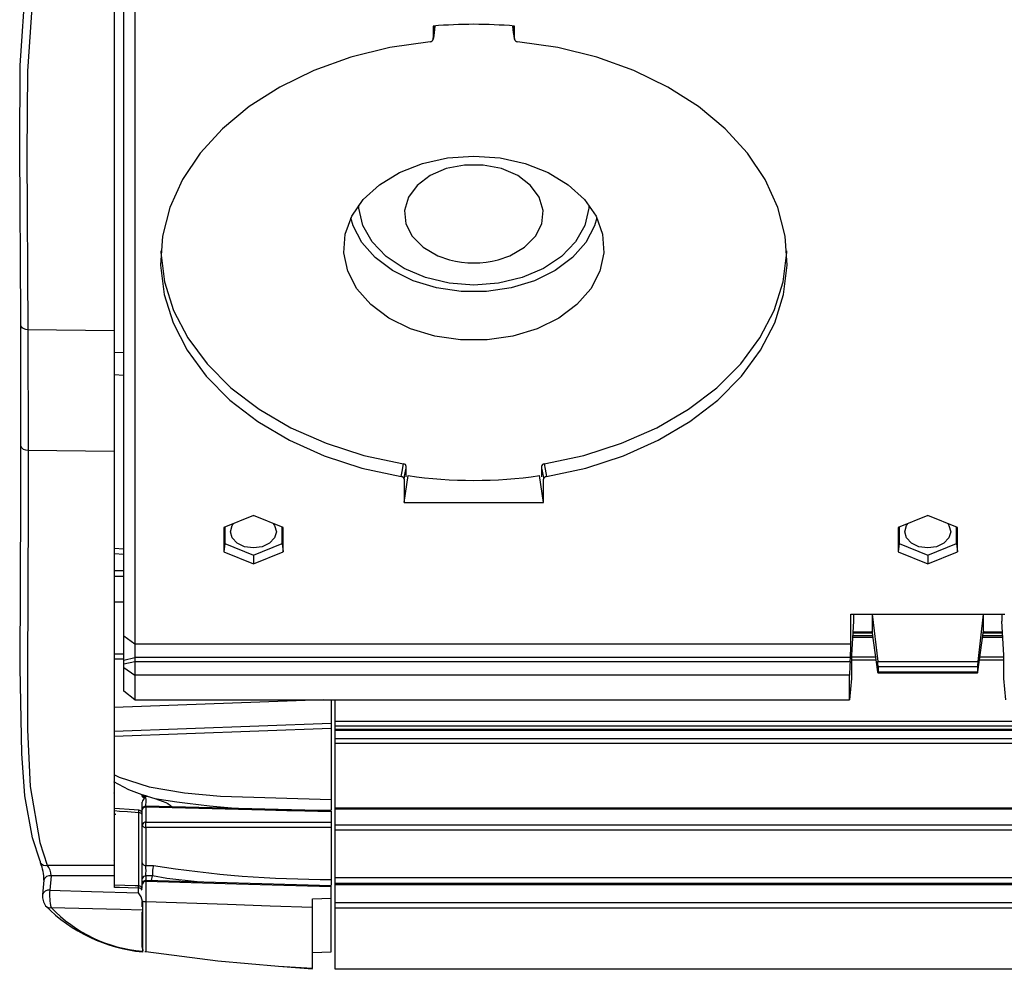
# Model space of a CAD drawing. Extents: x 0.3 to 63.5, y 0.2 to 45.4.
# Drawn here: x 1.4 to 4.1, y 30.9 to 33.5 of the extents above; entities that cross this region are included whole.
import ezdxf

# ---------------------------------------------------------------- set-up
doc = ezdxf.new("R2010")
doc.units = 0
doc.header["$MEASUREMENT"] = 0
doc.layers.get('0').update_dxf_attribs({"linetype": 'CONTINUOUS'})

msp = doc.modelspace()

# ---------------------------------------------------------------- linework, layer by layer
for p, q in [((1.6547, 33.7274), (1.6547, 31.1947)), ((1.6803, 31.6921), (1.6803, 33.726)), ((1.7103, 33.7244), (1.7103, 31.6691)), ((2.5158, 33.4868), (2.5158, 33.4517)), ((2.5201, 33.4863), (2.52, 33.4857)), ((2.5201, 33.4863), (2.5201, 33.4872)), ((2.7304, 33.4872), (2.7304, 33.4863)), ((2.7348, 33.4517), (2.7348, 33.4868)), ((1.4029, 32.356), (1.4024, 32.6825)), ((1.6547, 32.6646), (1.422, 32.6675)), ((1.422, 32.6675), (1.4225, 32.3415)), ((1.6547, 32.6066), (1.6803, 32.606)), ((1.6803, 32.5442), (1.6547, 32.5455)), ((1.6547, 32.3387), (1.4225, 32.3415)), ((2.443, 32.271), (2.443, 32.2988)), ((2.8075, 32.2988), (2.8075, 32.271)), ((2.437, 32.2015), (2.4482, 32.2739)), ((2.437, 32.2644), (2.437, 32.2015)), ((2.8136, 32.2015), (2.8024, 32.2739)), ((2.8136, 32.2015), (2.8136, 32.2644)), ((2.437, 32.2015), (2.8136, 32.2015)), ((2.0303, 32.1668), (1.9503, 32.1341)), ((2.1103, 32.1341), (2.0303, 32.1668)), ((3.8503, 32.1668), (3.7703, 32.1341)), ((3.9303, 32.1341), (3.8503, 32.1668)), ((1.9503, 32.1341), (1.9503, 32.0688)), ((1.9529, 32.1352), (1.9529, 32.0911)), ((2.1077, 32.0911), (2.1077, 32.1352)), ((2.1103, 32.0688), (2.1103, 32.1341)), ((3.7703, 32.1341), (3.7703, 32.0688)), ((3.7729, 32.1352), (3.7729, 32.0911)), ((3.9277, 32.0911), (3.9277, 32.1352)), ((3.9303, 32.0688), (3.9303, 32.1341)), ((1.6547, 32.078), (1.6803, 32.0767)), ((1.9529, 32.0911), (1.9503, 32.0688)), ((1.9529, 32.0911), (2.0303, 32.0595)), ((2.0303, 32.0595), (2.1077, 32.0911)), ((2.1077, 32.0911), (2.1103, 32.0688)), ((3.7729, 32.0911), (3.7703, 32.0688)), ((3.7729, 32.0911), (3.8503, 32.0595)), ((3.8503, 32.0595), (3.9277, 32.0911)), ((3.9277, 32.0911), (3.9303, 32.0688)), ((1.6803, 32.0614), (1.6547, 32.0627)), ((1.6803, 32.0614), (1.6746, 32.0617)), ((1.9503, 32.0688), (2.0303, 32.0361)), ((2.0303, 32.0361), (2.1103, 32.0688)), ((2.0303, 32.0595), (2.0303, 32.0361)), ((3.7703, 32.0688), (3.8503, 32.0361)), ((3.8503, 32.0361), (3.9303, 32.0688)), ((3.8503, 32.0595), (3.8503, 32.0361)), ((1.6547, 32.0183), (1.6803, 32.0179)), ((1.6803, 32.0016), (1.6547, 32.0021)), ((1.6547, 31.9332), (1.6803, 31.9332)), ((3.6427, 31.8998), (4.0579, 31.8998)), ((3.6427, 31.8203), (3.6427, 31.8998)), ((3.6503, 31.8998), (3.6503, 31.8812)), ((3.7003, 31.8998), (3.7003, 31.8545)), ((3.7007, 31.8998), (3.7152, 31.7725)), ((3.9998, 31.8998), (3.9853, 31.7725)), ((4.0003, 31.8545), (4.0003, 31.8998)), ((4.0503, 31.8998), (4.0503, 31.8812)), ((3.6503, 31.8812), (3.6447, 31.7893)), ((4.0559, 31.7893), (4.0503, 31.8812)), ((1.6803, 31.8415), (1.7103, 31.8203)), ((3.7026, 31.8371), (3.6476, 31.8371)), ((3.6479, 31.8424), (3.7019, 31.8424)), ((3.7011, 31.8487), (3.6483, 31.8487)), ((3.7007, 31.8517), (3.6485, 31.8517)), ((3.7009, 31.8499), (3.7003, 31.8545)), ((3.7003, 31.8545), (3.7005, 31.8517)), ((3.7152, 31.7443), (3.7011, 31.8487)), ((3.9853, 31.7443), (3.9995, 31.8487)), ((4.053, 31.8371), (3.9979, 31.8371)), ((3.9986, 31.8424), (4.0526, 31.8424)), ((4.0523, 31.8487), (3.9995, 31.8487)), ((3.9997, 31.8499), (4.0003, 31.8545)), ((4.0521, 31.8517), (3.9999, 31.8517)), ((4.0003, 31.8545), (4.0001, 31.8517)), ((1.7103, 31.8203), (3.6427, 31.8203)), ((1.6547, 31.793), (1.6803, 31.793)), ((1.6803, 31.7763), (1.7103, 31.7831)), ((3.6414, 31.7831), (1.7103, 31.7831)), ((3.6408, 31.7726), (3.6414, 31.7831)), ((3.6447, 31.7893), (3.6447, 31.7268)), ((3.6447, 31.7852), (3.7097, 31.7852)), ((3.9909, 31.7852), (4.0559, 31.7852)), ((4.0559, 31.7268), (4.0559, 31.7893)), ((1.6803, 31.7788), (1.6547, 31.7788)), ((1.6803, 31.7658), (1.7103, 31.7726)), ((1.6803, 31.7565), (1.7103, 31.7353)), ((1.7103, 31.7726), (3.6408, 31.7726)), ((3.7109, 31.7764), (3.6447, 31.7764)), ((3.7152, 31.7725), (3.9853, 31.7725)), ((3.716, 31.759), (3.716, 31.7448)), ((3.716, 31.759), (3.9845, 31.759)), ((3.9845, 31.759), (3.9845, 31.7448)), ((4.0559, 31.7764), (3.9897, 31.7764)), ((3.6394, 31.7353), (1.7103, 31.7353)), ((3.6394, 31.6691), (3.6394, 31.7353)), ((3.7158, 31.7419), (3.9848, 31.7419)), ((3.716, 31.7448), (3.9845, 31.7448)), ((3.6447, 31.7268), (3.6394, 31.6691)), ((4.0611, 31.6691), (4.0559, 31.7268)), ((1.7103, 31.6691), (1.6803, 31.6921)), ((2.2193, 31.6691), (1.6547, 31.6482)), ((1.7103, 31.6691), (3.6394, 31.6691)), ((2.2403, 31.6691), (2.2403, 31.3725)), ((2.2503, 31.6691), (2.2503, 30.9434)), ((1.6547, 31.5845), (2.2403, 31.6062)), ((2.2503, 31.6119), (20.1503, 31.6119)), ((20.1503, 31.5977), (2.2503, 31.5977)), ((2.2403, 31.5921), (1.6547, 31.5704)), ((20.1503, 31.5892), (2.2503, 31.5892)), ((20.1503, 31.5863), (2.2503, 31.5863)), ((2.2503, 31.5651), (20.1503, 31.5651)), ((20.1503, 31.5509), (2.2503, 31.5509)), ((1.6557, 31.1632), (1.6557, 31.4136)), ((1.7299, 31.4127), (1.7306, 31.4125)), ((1.7299, 31.409), (1.7299, 31.4127)), ((1.744, 31.409), (1.7306, 31.4125)), ((1.7306, 31.4125), (1.7306, 31.409)), ((1.7306, 31.409), (1.744, 31.409)), ((1.744, 31.409), (1.7643, 31.4032)), ((1.7303, 31.1598), (1.7303, 31.3929)), ((2.2403, 31.37), (1.7405, 31.3823)), ((1.7212, 31.1673), (1.7212, 31.3642)), ((1.7405, 31.3794), (1.7405, 31.3388)), ((2.2403, 31.3671), (1.7405, 31.3794)), ((1.8074, 31.3807), (1.8071, 31.3807)), ((2.2403, 31.37), (2.2403, 31.1691)), ((20.1503, 31.3771), (2.2503, 31.3771)), ((20.1503, 31.3742), (2.2503, 31.3742)), ((1.7405, 31.3388), (2.2403, 31.3388)), ((2.2503, 31.3317), (20.1503, 31.3317)), ((1.7405, 31.3246), (1.7405, 31.2222)), ((2.2403, 31.3246), (1.7405, 31.3246)), ((20.1503, 31.3176), (2.2503, 31.3176)), ((1.4737, 31.2229), (1.6547, 31.2229)), ((1.7405, 31.2222), (1.7605, 31.2222)), ((1.4649, 31.1823), (1.4614, 31.1431)), ((1.4844, 31.1947), (1.4809, 31.1555)), ((1.6547, 31.1947), (1.4844, 31.1947)), ((1.7401, 31.1789), (1.7401, 31.1252)), ((1.7577, 31.1939), (1.7405, 31.1939)), ((1.7405, 31.1939), (1.7405, 31.1819)), ((2.2403, 31.1674), (1.7406, 31.1819)), ((1.7551, 31.1814), (1.7577, 31.1939)), ((1.7578, 31.1945), (1.7577, 31.1939)), ((2.2503, 31.1898), (20.1503, 31.1898)), ((20.1503, 31.1732), (2.2503, 31.1732)), ((20.1503, 31.1703), (2.2503, 31.1703)), ((1.7205, 31.1485), (1.7205, 31.1613)), ((2.2403, 30.9889), (2.2403, 31.1674)), ((1.7303, 31.1104), (1.7303, 31.1253)), ((1.7307, 31.1251), (1.7307, 30.9886)), ((1.7401, 31.1252), (1.7397, 31.1252)), ((2.1903, 30.9444), (2.1903, 31.1325)), ((2.2503, 31.1226), (20.1503, 31.1226)), ((1.7303, 31.0016), (1.7303, 31.0975)), ((20.1503, 31.1073), (2.2503, 31.1073)), ((1.7397, 30.9891), (1.7377, 30.9896)), ((2.1903, 30.9878), (2.2403, 30.9889)), ((2.1903, 30.9421), (2.0981, 30.9493)), ((2.1903, 30.9444), (2.0981, 30.9493)), ((2.2503, 30.9434), (20.1503, 30.9434))]:
    msp.add_line(p, q)
at = {"flags": 128}
for points in [[(1.4024, 32.6825), (1.4023, 32.7033), (1.3997, 33.155), (1.4007, 33.3807), (1.4161, 33.6058), (1.4335, 33.7062), (1.4674, 33.804)], [(1.4783, 33.7622), (1.4531, 33.689), (1.4356, 33.5897), (1.4211, 33.3654), (1.4193, 33.1403), (1.422, 32.6675)], [(2.5158, 33.4511), (2.5168, 33.4592), (2.5201, 33.4857)], [(2.7305, 33.4857), (2.7305, 33.4857), (2.7304, 33.4863)], [(2.7305, 33.4857), (2.7316, 33.477), (2.7348, 33.451)], [(2.5072, 33.4447), (2.3982, 33.4286), (2.2932, 33.4025), (2.1939, 33.3669), (2.1021, 33.3223), (2.0194, 33.2696), (1.9472, 33.2097), (1.8867, 33.1436), (1.8391, 33.0725), (1.8051, 32.9975), (1.7853, 32.92), (1.78, 32.8414), (1.7895, 32.763), (1.8134, 32.6861), (1.8514, 32.6121), (1.9028, 32.5423), (1.9668, 32.4779), (2.0422, 32.4199), (2.1277, 32.3695), (2.2218, 32.3275), (2.3229, 32.2945), (2.4293, 32.2713)], [(2.5072, 33.4447), (2.5104, 33.4454), (2.5131, 33.4468), (2.515, 33.4488), (2.5158, 33.4511), (2.5158, 33.4517)], [(2.8213, 32.2713), (2.9277, 32.2945), (3.0288, 32.3275), (3.1229, 32.3695), (3.2084, 32.4199), (3.2838, 32.4779), (3.3477, 32.5423), (3.3992, 32.6121), (3.4372, 32.6861), (3.4611, 32.763), (3.4705, 32.8414), (3.4653, 32.92), (3.4455, 32.9975), (3.4115, 33.0725), (3.3639, 33.1436), (3.3034, 33.2097), (3.2312, 33.2696), (3.1485, 33.3223), (3.0567, 33.3669), (2.9574, 33.4025), (2.8524, 33.4286), (2.7434, 33.4447)], [(2.6253, 33.1362), (2.6961, 33.1311), (2.7639, 33.116), (2.8261, 33.0916), (2.8801, 33.0589), (2.9236, 33.0191), (2.955, 32.9739), (2.9728, 32.9252), (2.9764, 32.875), (2.9656, 32.8253), (2.9409, 32.7781), (2.9033, 32.7354), (2.8543, 32.699), (2.7959, 32.6702), (2.7305, 32.6504), (2.6609, 32.6403), (2.5897, 32.6403), (2.52, 32.6504), (2.4547, 32.6702), (2.3963, 32.699), (2.3473, 32.7354), (2.3096, 32.7781), (2.2849, 32.8253), (2.2742, 32.875), (2.2778, 32.9252), (2.2956, 32.9739), (2.3269, 33.0191), (2.3705, 33.0589), (2.4244, 33.0916), (2.4866, 33.116), (2.5545, 33.1311), (2.6253, 33.1362)], [(2.6906, 32.8563), (2.7227, 32.8673), (2.7623, 32.8901), (2.7917, 32.9196), (2.8088, 32.9536), (2.8123, 32.9896), (2.8019, 33.0249), (2.7784, 33.057), (2.7436, 33.0834), (2.7, 33.1021), (2.6508, 33.1119), (2.5998, 33.1119), (2.5506, 33.1021), (2.507, 33.0834), (2.4721, 33.057), (2.4486, 33.0249), (2.4382, 32.9896), (2.4417, 32.9536), (2.4588, 32.9196), (2.4883, 32.8901), (2.5279, 32.8673), (2.56, 32.8563)], [(2.6253, 32.788), (2.5585, 32.7932), (2.4948, 32.8084), (2.4372, 32.8329), (2.3884, 32.8655), (2.3507, 32.9049), (2.3258, 32.949), (2.315, 32.9959), (2.3146, 33.0039)], [(2.936, 33.0039), (2.9356, 32.9959), (2.9247, 32.949), (2.8999, 32.9049), (2.8621, 32.8655), (2.8134, 32.8329), (2.7558, 32.8084), (2.6921, 32.7932), (2.6253, 32.788)], [(2.9575, 32.969), (2.9512, 32.9481), (2.9276, 32.9029), (2.8915, 32.8621), (2.8446, 32.8271), (2.7887, 32.7996), (2.7261, 32.7806), (2.6593, 32.7709), (2.5912, 32.7709), (2.5245, 32.7806), (2.4619, 32.7996), (2.406, 32.8271), (2.359, 32.8621), (2.323, 32.9029), (2.2993, 32.9481), (2.2931, 32.969)], [(1.7808, 32.8806), (1.7809, 32.8755), (1.7906, 32.7968), (1.8148, 32.7197), (1.8532, 32.6455), (1.9052, 32.5756), (1.9697, 32.5111), (2.0457, 32.4533), (2.1318, 32.403), (2.2266, 32.3612), (2.3283, 32.3286), (2.4352, 32.3057)], [(2.8153, 32.3057), (2.9223, 32.3286), (3.024, 32.3612), (3.1188, 32.403), (3.2049, 32.4533), (3.2809, 32.5111), (3.3454, 32.5756), (3.3973, 32.6455), (3.4358, 32.7197), (3.46, 32.7968), (3.4696, 32.8755), (3.4698, 32.8806)], [(1.422, 32.6675), (1.4158, 32.6683), (1.4094, 32.6709), (1.4066, 32.6731), (1.4043, 32.6758), (1.4028, 32.679), (1.4024, 32.6825)], [(1.455, 31.2339), (1.4343, 31.2964), (1.4138, 31.4101), (1.4052, 31.5246), (1.4006, 31.7558), (1.4026, 32.2074), (1.4029, 32.356)], [(1.4225, 32.3415), (1.4163, 32.3423), (1.4099, 32.3449), (1.407, 32.3469), (1.4048, 32.3495), (1.4033, 32.3526), (1.4029, 32.356)], [(1.4225, 32.3415), (1.4223, 32.1926), (1.4203, 31.741), (1.4203, 31.5882), (1.4277, 31.4354), (1.4536, 31.284), (1.4737, 31.2229)], [(2.4293, 32.2713), (2.4317, 32.2851), (2.4352, 32.3057)], [(2.8153, 32.3057), (2.8177, 32.2918), (2.8213, 32.2713)], [(2.0296, 32.1665), (2.0303, 32.1665), (2.031, 32.1665)], [(3.8496, 32.1665), (3.8503, 32.1665), (3.851, 32.1665)], [(1.9683, 32.1227), (1.973, 32.1394), (1.977, 32.145)], [(2.0836, 32.145), (2.0875, 32.1394), (2.0923, 32.1227), (2.0875, 32.1059), (2.0741, 32.0917), (2.054, 32.0822), (2.0303, 32.0788), (2.0066, 32.0822), (1.9865, 32.0917), (1.973, 32.1059), (1.9683, 32.1227)], [(3.7883, 32.1227), (3.793, 32.1394), (3.7965, 32.1444)], [(3.9041, 32.1444), (3.9075, 32.1394), (3.9123, 32.1227), (3.9075, 32.1059), (3.8941, 32.0917), (3.874, 32.0822), (3.8503, 32.0788), (3.8266, 32.0822), (3.8065, 32.0917), (3.793, 32.1059), (3.7883, 32.1227)], [(1.6535, 31.4679), (1.6685, 31.4602), (1.7494, 31.4341), (1.8444, 31.4181), (1.9419, 31.4092), (2.2403, 31.4003)], [(1.7299, 31.4127), (1.6944, 31.4264), (1.6535, 31.4479)], [(1.738, 31.4045), (1.7404, 31.4056), (1.7405, 31.4056)], [(1.7405, 31.3823), (1.7405, 31.3821), (1.7405, 31.3816), (1.7405, 31.3806), (1.7405, 31.3794)], [(1.7643, 31.4032), (1.7943, 31.392), (1.7993, 31.3894), (1.8043, 31.3862), (1.806, 31.3846), (1.8072, 31.3828), (1.8075, 31.3815), (1.8074, 31.3807)], [(1.7215, 31.371), (1.7087, 31.372), (1.6557, 31.376)], [(1.7212, 31.3642), (1.6908, 31.3665), (1.6692, 31.3682), (1.6557, 31.3692)], [(1.455, 31.2339), (1.4551, 31.2311), (1.4557, 31.2293)], [(1.721, 31.1672), (1.7115, 31.1675), (1.6557, 31.1691)], [(2.2403, 31.1645), (1.9848, 31.1719), (1.7401, 31.1789)], [(1.8784, 31.1779), (1.797, 31.1875), (1.7578, 31.1945), (1.7578, 31.1945)], [(1.4809, 31.1555), (1.5932, 31.1522), (1.7205, 31.1485)], [(1.7205, 31.1613), (1.6923, 31.1621), (1.6694, 31.1628), (1.6557, 31.1632)], [(1.7205, 31.1613), (1.7207, 31.165), (1.7209, 31.167), (1.721, 31.1669)], [(1.7397, 31.1252), (1.7397, 31.1225), (1.7397, 31.053), (1.7397, 30.9891)], [(1.7401, 31.1252), (1.9603, 31.1176), (2.0753, 31.1136), (2.1903, 31.1096)], [(2.1903, 31.1325), (2.2153, 31.1331), (2.2403, 31.1336)], [(1.7307, 31.1013), (1.6708, 31.1031), (1.4844, 31.1084)], [(2.0981, 30.9493), (1.9342, 30.9639), (1.7397, 30.9891)]]:
    msp.add_lwpolyline(points, dxfattribs=at)
for centre, radius, start, end in [((2.6253, 32.2167), 1.2748, 85.0739, 94.9261), ((2.7434, 33.4535), 0.00887, 192.1969, 269.7015), ((2.6253, 33.1048), 0.257, 255.2717, 284.7283), ((2.435, 32.2976), 0.00817, 8.9446, 88.1198), ((2.8156, 32.2976), 0.00818, 91.9531, 170.9825), ((2.4289, 32.2631), 0.00817, 8.9784, 87.6762), ((2.6253, 33.506), 1.2448, 261.8206, 278.1794), ((2.8216, 32.2631), 0.00814, 92.1675, 171.1822), ((1.6457, 31.4136), 0.01, 0, 25.404), ((1.6501, 31.4107), 0.0056, 0.801, 34.2008), ((1.7305, 31.4232), 0.0142, 267.8823, 270.7016), ((1.7444, 31.3918), 0.0141, 116.642, 175.6583), ((1.7403, 31.3723), 0.01, 88.5859, 180), ((2.1502, 33.6883), 2.3175, 260.4147, 272.2273), ((1.6615, 31.368), 0.00815, 224.0742, 252.7837), ((1.1232, 31.3886), 0.5985, 357.6663, 358.2942), ((1.722, 31.3546), 0.00965, 30.519, 94.5063), ((1.7207, 31.361), 0.01, 16.3883, 85.3766), ((1.7391, 31.3705), 0.00899, 81.2087, 168.3772), ((1.7358, 31.3735), 0.00553, 144.7539, 179.056), ((1.7391, 31.3299), 0.00899, 81.2087, 168.3772), ((1.7391, 31.3335), 0.00899, 191.6231, 278.7908), ((1.4043, 31.3317), 0.3362, 358.795, 1.205), ((1.3551, 31.1852), 0.1098, 358.6067, 23.6649), ((1.4688, 31.2379), 0.0157, 213.0247, 288.2365), ((1.4405, 31.1942), 0.044, 0.6182, 40.8542), ((1.7391, 31.231), 0.00899, 191.623, 278.791), ((1.8905, 31.1953), 0.1327, 168.3058, 180.3044), ((2.2341, 34.1906), 3.006, 260.936, 270.1185), ((1.4816, 31.1775), 0.0174, 80.5908, 163.8121), ((1.7391, 31.185), 0.00899, 81.2095, 168.3769), ((1.7403, 31.1719), 0.01, 88.3456, 180), ((1.739, 31.1701), 0.00887, 82.7007, 168.7708), ((1.7489, 31.179), 0.00879, 161.2873, 180.6878), ((1.5012, 31.1382), 0.04, 173.0414, 217.9866), ((1.4781, 31.1383), 0.0174, 80.7201, 163.8109), ((1.633, 31.143), 0.1526, 175.2953, 193.0719), ((1.7217, 31.1517), 0.00966, 25.3282, 96.9973), ((1.6864, 31.1198), 0.0446, 6.8429, 40.1021), ((1.7207, 31.1572), 0.01, 16.3948, 88.6359), ((1.7372, 31.1373), 0.0123, 235.495, 281.3901), ((1.7736, 31.4161), 0.4292, 224.8727, 264.2719), ((1.481, 31.1231), 0.015, 219.9374, 282.8718), ((1.7644, 31.3781), 0.3887, 223.9234, 265.0313), ((1.7429, 31.0011), 0.0126, 177.4981, 220.0959)]:
    msp.add_arc(centre, radius, start, end)
for centre, major_axis, ratio, start_param, end_param in [((2.4625, 32.4216), (0.863, 7.0251), 0.010373, 1.419922, 1.42491), ((2.7881, 32.4216), (-0.863, 7.0251), 0.010373, 4.858276, 4.863263), ((2.5152, 33.3031), (0.8384, 4.8978), 0.020205, 4.502145, 4.509339), ((2.7354, 33.3031), (-0.8384, 4.8978), 0.020205, 1.773846, 1.78104), ((3.6399, 31.792), (0.002, 0.04), 0.049325, 4.488035, 5.500232), ((3.6422, 31.7636), (0.002, 0.04), 0.049325, 1.346442, 2.358639), ((3.7152, 31.7661), (-0.00062, 0.01), 0.061627, 3.923164, 5.406694), ((3.9854, 31.7661), (0.00062, 0.01), 0.061627, 0.876492, 2.360022), ((3.7152, 31.7519), (-0.00062, 0.01), 0.061627, 2.439634, 3.923164), ((3.9854, 31.7519), (0.00062, 0.01), 0.061627, 2.360022, 3.843551), ((2.1594, 31.3878), (0.4295, -0.0213), 0.04928, 3.144032, 3.338534), ((2.1599, 31.3948), (0.4293, -0.0142), 0.032898, 3.143084, 3.357398), ((1.7403, 31.3948), (0, 0.02), 0.012339, 3.927143, 5.283321), ((1.6457, 31.2312), (0.01, 0.00025), 0.706891, 6.265743, 6.709127), ((1.7403, 31.208), (0, 0.02), 0.012339, 3.927143, 5.497635)]:
    msp.add_ellipse(centre, major_axis=major_axis, ratio=ratio, start_param=start_param, end_param=end_param)

doc.saveas('drawing.dxf')
